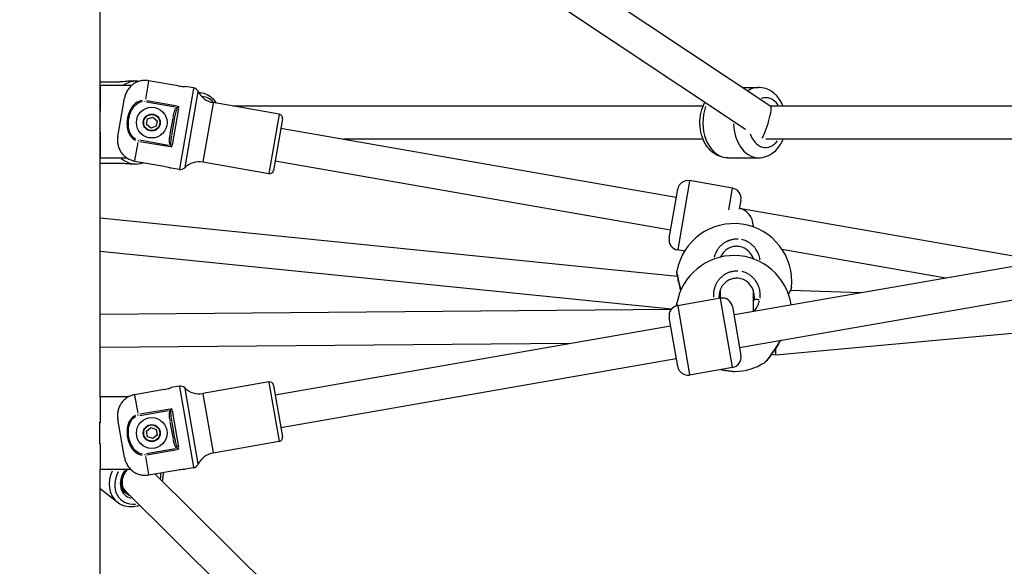
# Model space of a CAD drawing. Units: millimetres. Extents: x -630 to 20909, y 5 to 16285.
# Drawn here: x 3005 to 3481, y 11201 to 11465 of the extents above; entities that cross this region are included whole.
import ezdxf

# ---------------------------------------------------------------- set-up
doc = ezdxf.new("R2010")
doc.units = ezdxf.units.MM
doc.header["$MEASUREMENT"] = 0
doc.styles.get("Standard").update_dxf_attribs({"font": 'square721_bt_roman.ttf'})
doc.dimstyles.get("Standard").update_dxf_attribs({"dimtxt": 200, "dimasz": 100, "dimexe": 0.18, "dimexo": 0.0625, "dimgap": 40, "dimtad": 1, "dimdec": 0, "dimlfac": 0.1, "dimrnd": 5, "dimzin": 0, "dimdsep": 46, "dimtxsty": 'Standard', "dimcen": 0.09, "dimse1": 1, "dimse2": 1, "dimadec": 0, "dimazin": 0, "dimtfac": 1, "dimtdec": 0, "dimtofl": 0, "dimtmove": 0, "dimatfit": 3, "dimfxl": 1, "dimtolj": 1, "dimtzin": 0, "dimarcsym": 0})

# ---------------------------------------------------------------- blocks, each defined once
blk = doc.blocks.new('*D1')
at = {"color": 0, "lineweight": -2, "transparency": 16777216}
blk.add_line((252.59, 15776.29), (8642.55, 15776.29), dxfattribs=at)
at = {"color": 0, "transparency": 16777216}
for points in [[(252.59, 15817.96), (252.59, 15734.62), (2.59, 15776.29)], [(8642.55, 15817.96), (8642.55, 15734.62), (8892.55, 15776.29)]]:
    blk.add_solid(points, dxfattribs=at)
at = {"layer": 'Defpoints', "color": 0, "transparency": 16777216}
for p in [(8892.55, 15776.29), (2.59, 11225.15), (8892.55, 10743.29)]:
    blk.add_point(p, dxfattribs=at)
at = {"color": 0, "transparency": 16777216, "insert": (4447.57, 16055.76), "char_height": 350, "attachment_point": 5}
blk.add_mtext('\\A1;890', dxfattribs=at)
blk = doc.blocks.new('*D16')
at = {"color": 0, "lineweight": -2, "transparency": 16777216}
blk.add_line((8979.7, 13519.73), (8979.7, 10715.03), dxfattribs=at)
at = {"color": 0, "transparency": 16777216}
for points in [[(8963.03, 13519.73), (8996.37, 13519.73), (8979.7, 13619.73)], [(8963.03, 10715.03), (8996.37, 10715.03), (8979.7, 10615.03)]]:
    blk.add_solid(points, dxfattribs=at)
at = {"layer": 'Defpoints', "color": 0, "transparency": 16777216}
for p in [(1214.68, 13619.73), (1685.74, 10615.03), (8979.7, 10615.03)]:
    blk.add_point(p, dxfattribs=at)
at = {"color": 0, "transparency": 16777216, "insert": (9122.12, 12117.38), "char_height": 200, "attachment_point": 5, "rotation": 90}
blk.add_mtext('\\A1;300', dxfattribs=at)

msp = doc.modelspace()

# ---------------------------------------------------------------- linework, layer by layer
for p, q in [((3043.71, 11282.53), (3043.71, 13359.83)), ((3043.71, 11433.03), (3043.71, 13082.71)), ((3073.1, 11619.07), (3368.04, 11423)), ((3063.14, 11606.48), (3355.77, 11411.94)), ((3043.71, 11434.72), (3053.32, 11434.72)), ((3061.12, 11435.03), (3058.27, 11435.03)), ((3067.14, 11435.11), (3065.62, 11426.39)), ((3081.45, 11432.79), (3067.17, 11435.28)), ((3059.01, 11433.03), (3043.71, 11433.03)), ((3043.71, 11433.03), (3043.71, 11420.53)), ((3088.88, 11431.56), (3082.1, 11392.64)), ((3091.07, 11429.93), (3084.71, 11393.44)), ((3088.92, 11431.81), (3084.95, 11432.5)), ((3354.46, 11432.03), (3362.05, 11432.03)), ((3052.33, 11408.37), (3055.54, 11426.83)), ((3065.41, 11425.19), (3065.49, 11425.63)), ((3081.03, 11422.95), (3066.31, 11425.51)), ((3091.51, 11429.63), (3091.39, 11429.63)), ((3043.71, 11420.73), (3043.71, 11420.73)), ((3043.71, 11420.53), (3043.71, 11420.53)), ((3066.18, 11425.03), (3080.05, 11422.61)), ((3081.69, 11421.9), (3078.6, 11404.17)), ((3081.2, 11422.02), (3080.84, 11422.45)), ((3098.36, 11424.5), (3093.41, 11396.09)), ((3130.33, 11419.11), (3098.39, 11424.68)), ((3335.27, 11423.03), (3107.86, 11423.03)), ((3491.57, 11423.03), (3368, 11423.03)), ((3066.13, 11414.08), (3066.6, 11416.79)), ((3066.6, 11416.79), (3069.19, 11417.73)), ((3069.19, 11417.73), (3071.3, 11415.97)), ((3071.3, 11415.97), (3070.82, 11413.26)), ((3078.84, 11417.22), (3077.5, 11409.54)), ((3078.41, 11408.94), (3079.9, 11417.47)), ((3079.9, 11417.47), (3078.99, 11417.63)), ((3130.3, 11418.94), (3125.35, 11390.52)), ((3131.96, 11416.8), (3127.63, 11391.97)), ((3068.24, 11412.32), (3066.13, 11414.08)), ((3070.82, 11413.26), (3068.24, 11412.32)), ((3131.17, 11412.27), (3322.32, 11378.97)), ((3043.71, 11410.53), (3043.71, 11398.03)), ((3043.71, 11410.53), (3043.71, 11410.53)), ((3043.71, 11410.33), (3043.71, 11410.33)), ((3062.17, 11406.58), (3062.09, 11406.14)), ((3076.82, 11404.05), (3062.94, 11406.47)), ((3078.41, 11408.94), (3077.5, 11409.1)), ((3335.27, 11407.03), (3161.26, 11407.03)), ((3491.57, 11407.03), (3365.58, 11407.03)), ((3061.96, 11405.37), (3060.44, 11396.65)), ((3062.9, 11405.97), (3077.62, 11403.41)), ((3078.1, 11404.22), (3077.62, 11403.93)), ((3043.71, 11398.03), (3056.59, 11398.03)), ((3043.71, 11368.87), (3043.71, 11398.03)), ((3347.2, 11398.03), (3362.05, 11398.03)), ((3053.32, 11395.33), (3043.71, 11395.33)), ((3061.12, 11395.03), (3058.27, 11395.03)), ((3060.41, 11396.48), (3074.69, 11394)), ((3082.06, 11392.4), (3078.09, 11393.09)), ((3125.32, 11390.35), (3093.38, 11395.91)), ((3128.42, 11396.5), (3319.58, 11363.21)), ((3318.89, 11359.27), (3323.01, 11382.91)), ((3328.76, 11386.77), (3322.99, 11353.69)), ((3349.48, 11383.37), (3328.79, 11386.98)), ((3347.65, 11372.85), (3349.47, 11383.34)), ((3353.55, 11377.59), (3352.78, 11373.19)), ((3350.52, 11322.24), (3645.67, 11373.65)), ((3352.86, 11373.65), (3499.26, 11348.15)), ((3322.94, 11340.7), (3043.71, 11368.87)), ((3359.49, 11365.36), (3359.49, 11364.64)), ((3343.49, 11355.19), (3343.49, 11355.18)), ((3352.86, 11306.4), (3648.01, 11357.82)), ((3373.42, 11353.83), (3452.65, 11340.03)), ((3043.71, 11322.37), (3043.71, 11352.79)), ((3320.03, 11324.91), (3043.71, 11352.79)), ((3326.3, 11352.9), (3322.96, 11353.48)), ((3359.49, 11349.49), (3359.49, 11349.21)), ((3322.61, 11343.23), (3322.61, 11343.23)), ((3343.49, 11339.76), (3343.49, 11339.76)), ((3360.01, 11339.47), (3360.01, 11339.47)), ((3343.18, 11339.42), (3343.18, 11339.42)), ((3378.01, 11335.38), (3378.01, 11335.38)), ((3343.65, 11330.17), (3322.96, 11326.57)), ((3343.49, 11334), (3343.49, 11330.15)), ((3349.44, 11296.88), (3343.68, 11329.97)), ((3359.49, 11334.07), (3359.49, 11323.8)), ((3411.5, 11332.86), (3377.48, 11333.9)), ((3322.61, 11327.8), (3322.61, 11327.8)), ((3322.99, 11326.36), (3328.76, 11293.28)), ((3349.43, 11326.11), (3353.55, 11302.46)), ((3621.34, 11325.78), (3370.45, 11302.63)), ((3319.9, 11324.75), (3043.71, 11322.37)), ((3323.01, 11297.14), (3318.89, 11320.79)), ((3128.42, 11283.55), (3319.58, 11316.85)), ((3270.67, 11308.33), (3043.71, 11306.37)), ((3043.71, 11282.53), (3043.71, 11306.37)), ((3370.45, 11302.63), (3368.23, 11302.94)), ((3131.17, 11267.78), (3322.32, 11301.08)), ((3349.48, 11296.68), (3328.79, 11293.07)), ((3082.06, 11287.65), (3078.09, 11286.96)), ((3082.1, 11287.41), (3088.88, 11248.49)), ((3125.32, 11289.71), (3093.38, 11284.14)), ((3125.35, 11289.53), (3130.3, 11261.12)), ((3127.63, 11288.08), (3131.96, 11263.25)), ((3057.41, 11282.53), (3043.71, 11282.53)), ((3043.71, 11282.53), (3043.71, 11270.03)), ((3074.69, 11286.06), (3060.41, 11283.57)), ((3060.44, 11283.4), (3061.96, 11274.68)), ((3084.71, 11286.61), (3091.07, 11250.12)), ((3093.41, 11283.96), (3098.36, 11255.55)), ((3062.17, 11273.47), (3062.09, 11273.91)), ((3077.62, 11276.64), (3062.9, 11274.08)), ((3062.94, 11273.58), (3076.82, 11276)), ((3078.1, 11275.84), (3077.62, 11276.12)), ((3078.6, 11275.89), (3081.69, 11258.15)), ((3043.63, 11259.83), (3043.63, 11270.23)), ((3043.71, 11270.23), (3043.63, 11270.23)), ((3043.71, 11270.03), (3043.63, 11270.03)), ((3055.54, 11253.22), (3052.33, 11271.68)), ((3078.41, 11271.11), (3077.5, 11270.95)), ((3077.5, 11270.51), (3078.84, 11262.83)), ((3079.9, 11262.58), (3078.41, 11271.11)), ((3066.13, 11265.97), (3068.24, 11267.73)), ((3066.6, 11263.26), (3066.13, 11265.97)), ((3069.19, 11262.32), (3066.6, 11263.26)), ((3068.24, 11267.73), (3070.82, 11266.79)), ((3071.3, 11264.08), (3069.19, 11262.32)), ((3070.82, 11266.79), (3071.3, 11264.08)), ((3043.71, 11260.03), (3043.63, 11260.03)), ((3043.63, 11259.83), (3043.71, 11259.83)), ((3043.71, 11260.03), (3043.71, 11247.53)), ((3079.9, 11262.58), (3078.99, 11262.42)), ((3130.33, 11260.94), (3098.39, 11255.37)), ((3065.41, 11254.86), (3065.49, 11254.42)), ((3080.05, 11257.44), (3066.18, 11255.02)), ((3066.31, 11254.54), (3081.03, 11257.1)), ((3081.2, 11258.03), (3080.84, 11257.6)), ((3065.62, 11253.66), (3067.14, 11244.94)), ((3043.71, 11247.53), (3058.47, 11247.53)), ((3043.71, 10665.03), (3043.71, 11247.53)), ((3043.71, 10665.53), (3043.71, 11247.53)), ((3067.17, 11244.77), (3081.45, 11247.26)), ((3070.27, 11245.31), (3335.9, 10982.03)), ((3088.92, 11248.24), (3084.95, 11247.55)), ((3052.03, 11231.61), (3043.71, 11238.14)), ((3054.63, 11237.96), (3056.21, 11236.72)), ((3055.99, 11236.94), (3315.92, 10979.29))]:
    msp.add_line(p, q)
for centre, radius in [((3068.71, 11415.03), 7.43), ((3068.71, 11415.03), 4.1), ((3068.71, 11415.03), 3.89), ((3068.71, 11265.03), 7.43), ((3068.71, 11265.03), 4.1), ((3068.71, 11265.03), 3.89)]:
    msp.add_circle(centre, radius)
for centre, radius, start, end in [((3088.41, 11428.85), 3, 25.8943, 80.1185), ((3100.1, 11434.53), 10, 205.8943, 260.1185), ((3129.99, 11417.14), 2, 350.1185, 80.1185), ((3082.57, 11395.36), 3, 260.1185, 314.3426), ((3091.66, 11386.06), 10, 80.1185, 134.3426), ((3125.66, 11392.32), 2, 260.1185, 350.1185), ((3327.93, 11382.05), 5, 80.1185, 170.1185), ((3348.62, 11378.45), 5, 350.1185, 80.1185), ((3350.16, 11338.24), 28, 354.1411, 169.7345), ((3323.81, 11358.41), 5, 170.1185, 260.1185), ((3350.16, 11322.81), 28, 8.5885, 169.7345), ((3344.5, 11325.25), 5, 9.8815, 99.8815), ((3323.81, 11321.64), 5, 99.8815, 189.8815), ((3348.62, 11301.6), 5, 279.8815, 9.8815), ((3327.93, 11298), 5, 189.8815, 279.8815), ((3350.16, 11322.81), 28, 271.1169, 301.7743), ((3082.57, 11284.7), 3, 45.6574, 99.8815), ((3125.66, 11287.74), 2, 9.8815, 99.8815), ((3091.66, 11293.99), 10, 225.6574, 279.8815), ((3129.99, 11262.91), 2, 279.8815, 9.8815), ((3100.1, 11245.52), 10, 99.8815, 154.1057), ((3088.41, 11251.2), 3, 279.8815, 334.1057)]:
    msp.add_arc(centre, radius, start, end)
for centre, major_axis, ratio, start_param, end_param in [((3061.12, 11415.03), (0, 20), 0.707107, 0.022551, 0.428475), ((3362.05, 11415.03), (0, 17), 0.707107, 0.02207, 0.419325), ((3091.51, 11415.03), (0, 14.6), 0.707107, 0.00057, 0.010833), ((3092.92, 11415.03), (0, 12.6), 0.707107, 5.613887, 6.253505), ((3365.58, 11415.03), (0, 12), 0.707107, 5.500225, 6.546167), ((3057.28, 11415.03), (0, -20), 0.707107, 4.426453, 4.426494), ((3081.68, 11422.2), (-1.2, -1.56), 0.127477, 4.440769, 4.911232), ((3347.2, 11415.03), (0, -17), 0.707107, 4.240779, 6.17569), ((3365.58, 11415.03), (2.41, 7.99), 0.138526, 3.51535, 6.241366), ((3362.05, 11415.03), (0, -17), 0.707107, 4.750245, 6.202504), ((3365.58, 11415.03), (0, -12), 0.707107, 5.176949, 7.021764), ((3078.49, 11403.89), (-0.6, 1.87), 0.127477, 1.371953, 1.842416), ((3061.12, 11415.03), (0, -20), 0.707107, 5.756115, 6.255445), ((3351.49, 11365.77), (-5.3, 6.31), 0.949841, 3.987773, 5.386328), ((3351.49, 11314.28), (-5.3, -6.31), 0.949841, 3.987773, 4.03845), ((3370.64, 11310.68), (0.19, 8.05), 0.00375, 3.141156, 4.141786), ((3078.49, 11276.16), (-0.6, -1.87), 0.127477, 4.440769, 4.911232), ((3081.68, 11257.85), (-1.2, 1.56), 0.127477, 1.371953, 1.842416), ((3061.05, 11243.1), (-9.02, -11.48), 0.806111, 5.01169, 6.216265), ((3061.98, 11242.37), (-7.78, -9.91), 0.806111, 4.933324, 6.951923), ((3061.98, 11242.37), (-5.93, -7.55), 0.806111, 4.766034, 6.654341), ((3061.51, 11242.73), (-5.3, -6), 0.808946, 4.624757, 6.236547), ((3061.98, 11242.37), (-5.93, -7.55), 0.806111, 2.454562, 2.472553), ((3061.98, 11242.37), (-7.78, -9.91), 0.806111, 2.174144, 2.418708), ((3055.93, 11247.12), (-6.55, -8.34), 0.806111, 0.672403, 0.715574), ((3060.58, 11243.46), (-5.31, -6.76), 0.806111, 0.098427, 0.306842), ((3061.51, 11242.73), (-5.31, -6.76), 0.806111, 0.013838, 0.262918)]:
    msp.add_ellipse(centre, major_axis=major_axis, ratio=ratio, start_param=start_param, end_param=end_param)
for points, knots in [([(3058.27, 11435.03), (3057.96, 11435.03), (3057.57, 11435.01), (3056.7, 11434.95), (3056.24, 11434.91), (3055.36, 11434.83), (3054.89, 11434.79), (3054.03, 11434.73), (3053.63, 11434.72), (3053.32, 11434.72)], [0.5285328, 0.5285328, 0.5285328, 0.5285328, 0.6606639, 0.6606639, 0.7927949, 0.7927949, 0.9249303, 0.9249303, 1.0570656, 1.0570656, 1.0570656, 1.0570656]), ([(3067.17, 11435.28), (3066.56, 11435.39), (3065.9, 11435.44), (3064.56, 11435.41), (3063.9, 11435.32), (3062.7, 11435.05), (3062.05, 11434.84), (3060.83, 11434.29), (3060.24, 11433.95), (3059.23, 11433.23), (3058.71, 11432.78), (3057.77, 11431.79), (3057.35, 11431.24), (3056.67, 11430.15), (3056.35, 11429.51), (3055.84, 11428.17), (3055.66, 11427.47), (3055.54, 11426.83)], [-2.425966, -2.425966, -2.425966, -2.425966, -2.242404, -2.242404, -2.058842, -2.058842, -1.873836, -1.873836, -1.68883, -1.68883, -1.500578, -1.500578, -1.312326, -1.312326, -1.115489, -1.115489, -0.918652, -0.918652, -0.918652, -0.918652]), ([(3081.45, 11432.79), (3081.89, 11432.72), (3082.35, 11432.65), (3083.21, 11432.56), (3083.6, 11432.54), (3084.23, 11432.51), (3084.5, 11432.5), (3084.86, 11432.5), (3084.95, 11432.5), (3084.95, 11432.5)], [-2.1141313, -2.1141313, -2.1141313, -2.1141313, -1.9819959, -1.9819959, -1.8498606, -1.8498606, -1.7177295, -1.7177295, -1.5855985, -1.5855985, -1.5855985, -1.5855985]), ([(3373.98, 11423.03), (3373.68, 11423.74), (3373.34, 11424.43), (3372.08, 11426.62), (3370.98, 11428), (3368.46, 11430.14), (3367.07, 11430.95), (3364.43, 11431.83), (3363.24, 11432.03), (3362.05, 11432.03)], [4.145789, 4.145789, 4.145789, 4.145789, 4.298026, 4.298026, 4.644742, 4.644742, 4.954995, 4.954995, 5.185179, 5.185179, 5.185179, 5.185179]), ([(3064.12, 11425.7), (3062.96, 11425.59), (3061.83, 11425.1), (3059.78, 11423.52), (3058.92, 11422.35), (3057.89, 11420.31), (3057.58, 11419.49), (3057.19, 11418.14), (3057.07, 11417.61), (3056.79, 11416), (3056.71, 11414.91), (3056.85, 11412.08), (3057.27, 11410.29), (3058.87, 11407.84), (3059.75, 11407.02), (3060.78, 11406.53)], [0.05, 0.05, 0.05, 0.05, 0.1775, 0.1775, 0.3375, 0.3375, 0.4375, 0.4375, 0.5, 0.5, 0.625, 0.625, 0.825, 0.825, 0.95, 0.95, 0.95, 0.95]), ([(3061, 11406.99), (3060.07, 11407.44), (3059.28, 11408.2), (3057.86, 11410.5), (3057.49, 11412.18), (3057.4, 11414.88), (3057.48, 11415.93), (3057.74, 11417.46), (3057.86, 11417.97), (3058.22, 11419.27), (3058.51, 11420.06), (3059.46, 11422), (3060.25, 11423.12), (3062.11, 11424.62), (3063.12, 11425.09), (3064.17, 11425.2)], [0.05, 0.05, 0.05, 0.05, 0.175, 0.175, 0.375, 0.375, 0.5, 0.5, 0.5625, 0.5625, 0.6625, 0.6625, 0.8225, 0.8225, 0.95, 0.95, 0.95, 0.95]), ([(3091.51, 11429.63), (3092.62, 11429.63), (3093.73, 11429.4), (3095.85, 11428.52), (3096.86, 11427.86), (3098.56, 11426.28), (3099.28, 11425.4), (3099.89, 11424.42)], [3.1415927, 3.1415927, 3.1415927, 3.1415927, 3.4256669, 3.4256669, 3.7222787, 3.7222787, 3.9899068, 3.9899068, 3.9899068, 3.9899068]), ([(3080.63, 11422.3), (3080.52, 11422.18), (3080.1, 11421.65), (3079.43, 11420.2), (3079.12, 11418.81), (3078.96, 11417.9)], [0.0264408, 0.0264408, 0.0264408, 0.0264408, 0.0755452, 0.2266357, 0.5023759, 0.5023759, 0.5023759, 0.5023759]), ([(3079.94, 11417.73), (3080.1, 11418.6), (3080.36, 11419.92), (3080.8, 11421.25), (3081.05, 11421.73), (3081.11, 11421.84)], [-0.5023759, -0.5023759, -0.5023759, -0.5023759, -0.2266357, -0.0755452, -0.0264408, -0.0264408, -0.0264408, -0.0264408]), ([(3347.2, 11398.03), (3345.86, 11398.03), (3344.53, 11398.27), (3341.98, 11399.23), (3340.78, 11399.95), (3338.52, 11401.82), (3337.5, 11403.01), (3335.74, 11405.79), (3335.03, 11407.4), (3334.03, 11410.85), (3333.76, 11412.69), (3333.68, 11416.39), (3333.87, 11418.25), (3334.71, 11421.77), (3335.34, 11423.43), (3336.2, 11424.95)], [4.239599, 4.239599, 4.239599, 4.239599, 4.497345, 4.497345, 4.769752, 4.769752, 5.078558, 5.078558, 5.422001, 5.422001, 5.77862, 5.77862, 6.136764, 6.136764, 6.482663, 6.482663, 6.482663, 6.482663]), ([(3052.33, 11408.37), (3052.22, 11407.72), (3052.15, 11407.01), (3052.18, 11405.58), (3052.26, 11404.86), (3052.54, 11403.61), (3052.75, 11402.95), (3053.29, 11401.7), (3053.63, 11401.1), (3054.34, 11400.08), (3054.78, 11399.56), (3055.75, 11398.63), (3056.28, 11398.21), (3057.32, 11397.55), (3057.91, 11397.25), (3059.16, 11396.76), (3059.81, 11396.59), (3060.41, 11396.48)], [-8.785213, -8.785213, -8.785213, -8.785213, -8.588375, -8.588375, -8.391538, -8.391538, -8.203286, -8.203286, -8.015034, -8.015034, -7.830028, -7.830028, -7.645023, -7.645023, -7.46146, -7.46146, -7.277898, -7.277898, -7.277898, -7.277898]), ([(3077.38, 11408.85), (3077.27, 11408.19), (3077.11, 11407.03), (3077.11, 11405.44), (3077.3, 11404.53), (3077.47, 11404.15)], [0.0264399, 0.0264399, 0.0264399, 0.0264399, 0.2266279, 0.3777131, 0.5023585, 0.5023585, 0.5023585, 0.5023585]), ([(3078.08, 11404.42), (3078.01, 11404.73), (3077.98, 11405.51), (3078.09, 11406.94), (3078.26, 11408.05), (3078.37, 11408.69)], [-0.5023585, -0.5023585, -0.5023585, -0.5023585, -0.3777131, -0.2266279, -0.0264399, -0.0264399, -0.0264399, -0.0264399]), ([(3362.05, 11398.03), (3363.38, 11398.03), (3364.72, 11398.27), (3367.27, 11399.23), (3368.47, 11399.95), (3370.73, 11401.82), (3371.75, 11403.01), (3373.12, 11405.18), (3373.59, 11406.08), (3373.98, 11407.03)], [2.043586, 2.043586, 2.043586, 2.043586, 2.301332, 2.301332, 2.573739, 2.573739, 2.882545, 2.882545, 3.082976, 3.082976, 3.082976, 3.082976]), ([(3058.27, 11395.03), (3057.96, 11395.03), (3057.57, 11395.04), (3056.7, 11395.1), (3056.24, 11395.14), (3055.36, 11395.22), (3054.89, 11395.26), (3054.03, 11395.32), (3053.63, 11395.33), (3053.32, 11395.33)], [-1.5855985, -1.5855985, -1.5855985, -1.5855985, -1.4534674, -1.4534674, -1.3213363, -1.3213363, -1.189201, -1.189201, -1.0570656, -1.0570656, -1.0570656, -1.0570656]), ([(3074.69, 11394), (3075.13, 11393.92), (3075.59, 11393.82), (3076.43, 11393.62), (3076.81, 11393.51), (3077.4, 11393.33), (3077.66, 11393.24), (3078, 11393.12), (3078.09, 11393.09), (3078.09, 11393.09)], [0, 0, 0, 0, 0.1321354, 0.1321354, 0.2642707, 0.2642707, 0.3964018, 0.3964018, 0.5285328, 0.5285328, 0.5285328, 0.5285328]), ([(3352.26, 11358.71), (3352.2, 11358.71), (3352, 11358.72), (3351.2, 11358.74), (3349.89, 11358.63), (3348.68, 11358.34), (3348, 11358.11), (3347.8, 11358.04), (3347.59, 11357.96), (3347.33, 11357.85), (3347.06, 11357.74), (3346.81, 11357.62), (3346.17, 11357.3), (3345.14, 11356.68), (3343.84, 11355.6), (3342.73, 11354.36), (3341.81, 11352.99), (3341.09, 11351.49), (3340.75, 11350.45), (3340.62, 11349.92)], [-38.346025, -38.346025, -38.346025, -38.346025, -38.226187, -37.910268, -36.646593, -35.382917, -35.224957, -35.066998, -34.909039, -34.751079, -34.43516, -34.277201, -34.119241, -32.855566, -31.59189, -30.328214, -29.064539, -27.800863, -26.545898, -26.545898, -26.545898, -26.545898]), ([(3362.82, 11348.52), (3362.78, 11348.88), (3362.66, 11349.64), (3362.35, 11350.8), (3361.91, 11351.97), (3361.34, 11353.09), (3360.57, 11354.26), (3359.56, 11355.45), (3358.25, 11356.58), (3356.78, 11357.5), (3355.32, 11358.13), (3354.37, 11358.39), (3353.98, 11358.47)], [-50.117211, -50.117211, -50.117211, -50.117211, -49.283349, -48.335592, -47.387835, -46.440078, -45.492322, -44.228646, -42.964971, -41.701295, -40.437619, -39.58662, -39.58662, -39.58662, -39.58662]), ([(3359.59, 11349.18), (3359.54, 11349.35), (3359.48, 11349.51), (3359.05, 11350.67), (3358.49, 11351.61), (3357.11, 11353.17), (3356.28, 11353.84), (3354.58, 11354.72), (3353.71, 11355.02), (3352.08, 11355.28), (3351.3, 11355.29), (3349.82, 11355.12), (3349.11, 11354.93), (3347.7, 11354.36), (3347.01, 11353.96), (3345.7, 11352.95), (3345.08, 11352.29), (3344.26, 11351.1), (3343.97, 11350.6), (3343.74, 11350.07)], [0.294408, 0.294408, 0.294408, 0.294408, 0.352779, 0.352779, 0.699798, 0.699798, 1.02006, 1.02006, 1.286884, 1.286884, 1.515208, 1.515208, 1.740106, 1.740106, 1.989854, 1.989854, 2.278952, 2.278952, 2.469924, 2.469924, 2.469924, 2.469924]), ([(3324.48, 11333.97), (3324.32, 11334.58), (3324.18, 11335.17), (3323.75, 11336.93), (3323.5, 11338.06), (3323.1, 11339.91), (3322.94, 11340.68), (3322.72, 11341.81), (3322.65, 11342.18), (3322.6, 11342.51), (3322.59, 11342.56), (3322.58, 11342.69), (3322.58, 11342.74), (3322.57, 11342.86), (3322.57, 11342.91), (3322.58, 11343.03), (3322.59, 11343.1), (3322.6, 11343.19), (3322.6, 11343.21), (3322.61, 11343.23)], [2.016338, 2.016338, 2.016338, 2.016338, 2.207013, 2.207013, 2.598401, 2.598401, 2.959719, 2.959719, 3.297791, 3.297791, 3.374287, 3.374287, 3.414595, 3.414595, 3.435329, 3.435329, 3.458894, 3.458894, 3.464711, 3.464711, 3.464711, 3.464711]), ([(3324.4, 11334.92), (3324.28, 11335.41), (3324.16, 11335.9), (3324.05, 11336.37), (3324.02, 11336.5), (3323.99, 11336.64), (3323.95, 11336.77), (3323.86, 11337.16), (3323.77, 11337.54), (3323.69, 11337.91), (3323.63, 11338.15), (3323.58, 11338.39), (3323.53, 11338.63), (3323.48, 11338.86), (3323.43, 11339.09), (3323.38, 11339.31), (3323.34, 11339.48), (3323.31, 11339.64), (3323.27, 11339.8), (3323.21, 11340.06), (3323.16, 11340.32), (3323.11, 11340.56), (3323.03, 11340.94), (3322.96, 11341.29), (3322.9, 11341.59), (3322.84, 11341.9), (3322.78, 11342.17), (3322.74, 11342.4), (3322.71, 11342.57), (3322.68, 11342.71), (3322.66, 11342.83), (3322.64, 11342.95), (3322.63, 11343.04), (3322.62, 11343.11), (3322.61, 11343.14), (3322.61, 11343.16), (3322.61, 11343.18)], [30.464207, 30.464207, 30.464207, 30.464207, 31.59189, 31.59189, 31.59189, 31.907809, 31.907809, 31.907809, 32.855566, 32.855566, 32.855566, 33.487404, 33.487404, 33.487404, 34.119241, 34.119241, 34.119241, 34.59312, 34.59312, 34.59312, 35.382917, 35.382917, 35.382917, 36.646593, 36.646593, 36.646593, 37.910268, 37.910268, 37.910268, 38.858025, 38.858025, 38.858025, 39.805782, 39.805782, 39.805782, 40.210092, 40.210092, 40.210092, 40.210092]), ([(3352.04, 11343.29), (3351.91, 11343.3), (3351.19, 11343.31), (3349.89, 11343.21), (3348.68, 11342.92), (3348, 11342.68), (3347.8, 11342.61), (3347.59, 11342.53), (3347.33, 11342.43), (3347.06, 11342.31), (3346.81, 11342.19), (3346.17, 11341.88), (3345.14, 11341.25), (3343.84, 11340.17), (3342.73, 11338.94), (3341.81, 11337.56), (3341.08, 11336.06), (3340.58, 11334.5), (3340.3, 11332.85), (3340.27, 11331.57), (3340.31, 11330.85), (3340.33, 11330.68)], [-38.192714, -38.192714, -38.192714, -38.192714, -37.910268, -36.646593, -35.382917, -35.224957, -35.066998, -34.909039, -34.751079, -34.43516, -34.277201, -34.119241, -32.855566, -31.59189, -30.328214, -29.064539, -27.800863, -26.537188, -25.273512, -24.009836, -23.632995, -23.632995, -23.632995, -23.632995]), ([(3359.99, 11331.11), (3359.99, 11332.18), (3359.8, 11333.25), (3359.05, 11335.24), (3358.49, 11336.18), (3357.11, 11337.75), (3356.28, 11338.41), (3354.58, 11339.3), (3353.71, 11339.59), (3352.08, 11339.85), (3351.3, 11339.87), (3349.82, 11339.69), (3349.11, 11339.5), (3347.7, 11338.94), (3347.01, 11338.54), (3345.7, 11337.52), (3345.08, 11336.87), (3344.02, 11335.34), (3343.59, 11334.42), (3343.1, 11332.69), (3342.99, 11331.87), (3342.99, 11331.04)], [0, 0, 0, 0, 0.352779, 0.352779, 0.699798, 0.699798, 1.02006, 1.02006, 1.286884, 1.286884, 1.515208, 1.515208, 1.740106, 1.740106, 1.989854, 1.989854, 2.278952, 2.278952, 2.607481, 2.607481, 2.877205, 2.877205, 2.877205, 2.877205]), ([(3362.79, 11330.14), (3362.8, 11330.25), (3362.84, 11330.56), (3362.88, 11331.08), (3362.91, 11331.91), (3362.86, 11332.95), (3362.67, 11334.17), (3362.35, 11335.37), (3361.91, 11336.54), (3361.34, 11337.67), (3360.57, 11338.83), (3359.56, 11340.02), (3358.25, 11341.16), (3356.78, 11342.08), (3355.37, 11342.68), (3354.48, 11342.93), (3354.14, 11343.01)], [-52.370736, -52.370736, -52.370736, -52.370736, -52.126619, -51.65274, -51.178862, -50.231105, -49.283349, -48.335592, -47.387835, -46.440078, -45.492322, -44.228646, -42.964971, -41.701295, -40.437619, -39.705227, -39.705227, -39.705227, -39.705227]), ([(3378.01, 11335.38), (3378, 11335.28), (3377.98, 11335.19), (3377.95, 11335.05), (3377.94, 11334.99), (3377.89, 11334.85), (3377.87, 11334.78), (3377.77, 11334.52), (3377.68, 11334.33), (3377.41, 11333.74), (3377.2, 11333.31), (3376.84, 11332.58), (3376.71, 11332.34), (3376.58, 11332.08)], [0, 0, 0, 0, 0.0384705, 0.0384705, 0.0782877, 0.0782877, 0.1450702, 0.1450702, 0.3451301, 0.3451301, 0.6204018, 0.6204018, 0.7430151, 0.7430151, 0.7430151, 0.7430151]), ([(3378, 11335.35), (3377.99, 11335.3), (3377.96, 11335.22), (3377.92, 11335.11), (3377.87, 11334.99), (3377.79, 11334.81), (3377.69, 11334.6), (3377.6, 11334.39), (3377.48, 11334.15), (3377.34, 11333.86), (3377.27, 11333.72), (3377.19, 11333.57), (3377.11, 11333.41), (3377.03, 11333.25), (3376.95, 11333.09), (3376.86, 11332.91), (3376.79, 11332.78), (3376.73, 11332.65), (3376.65, 11332.52)], [-40.222535, -40.222535, -40.222535, -40.222535, -39.173944, -39.173944, -39.173944, -37.910268, -37.910268, -37.910268, -36.646593, -36.646593, -36.646593, -36.014755, -36.014755, -36.014755, -35.382917, -35.382917, -35.382917, -34.917114, -34.917114, -34.917114, -34.917114]), ([(3343.04, 11330.12), (3343.02, 11330.3), (3343, 11330.59), (3342.99, 11330.89), (3342.99, 11331)], [23.4555953, 23.4555953, 23.4555953, 23.4555953, 24.0098365, 24.3372622, 24.3372622, 24.3372622, 24.3372622]), ([(3343.08, 11332.15), (3343.1, 11332.03), (3343.19, 11331.52), (3343.33, 11331.02), (3343.46, 11330.65)], [29.940545, 29.940545, 29.940545, 29.940545, 30.328214, 31.558112, 31.558112, 31.558112, 31.558112]), ([(3359.49, 11330.51), (3359.56, 11330.7), (3359.63, 11330.9), (3359.72, 11331.24), (3359.76, 11331.39), (3359.84, 11331.77), (3359.89, 11332), (3359.92, 11332.24)], [2.4920129, 2.4920129, 2.4920129, 2.4920129, 2.5642261, 2.5642261, 2.6162284, 2.6162284, 2.7002803, 2.7002803, 2.7002803, 2.7002803]), ([(3359.51, 11330.56), (3359.52, 11330.59), (3359.58, 11330.77), (3359.68, 11331.07), (3359.75, 11331.34), (3359.78, 11331.47)], [52.010284, 52.010284, 52.010284, 52.010284, 52.126619, 52.600497, 53.018259, 53.018259, 53.018259, 53.018259]), ([(3359.99, 11331.02), (3359.99, 11330.88), (3359.98, 11330.59), (3359.94, 11330.14), (3359.88, 11329.7), (3359.83, 11329.43), (3359.8, 11329.31)], [51.24017, 51.24017, 51.24017, 51.24017, 51.65274, 52.126619, 52.600497, 52.977851, 52.977851, 52.977851, 52.977851]), ([(3322.69, 11326.52), (3322.66, 11326.72), (3322.63, 11326.88), (3322.6, 11327.08), (3322.59, 11327.14), (3322.58, 11327.26), (3322.58, 11327.32), (3322.57, 11327.44), (3322.57, 11327.49), (3322.58, 11327.61), (3322.59, 11327.68), (3322.6, 11327.77), (3322.6, 11327.78), (3322.61, 11327.8)], [3.1238499, 3.1238499, 3.1238499, 3.1238499, 3.2977905, 3.2977905, 3.3742874, 3.3742874, 3.4145954, 3.4145954, 3.4353287, 3.4353287, 3.4588939, 3.4588939, 3.4647108, 3.4647108, 3.4647108, 3.4647108]), ([(3322.8, 11326.66), (3322.78, 11326.77), (3322.76, 11326.88), (3322.74, 11326.97), (3322.71, 11327.14), (3322.68, 11327.29), (3322.66, 11327.41), (3322.64, 11327.53), (3322.63, 11327.62), (3322.62, 11327.69), (3322.61, 11327.74), (3322.61, 11327.78), (3322.61, 11327.79)], [37.36835, 37.36835, 37.36835, 37.36835, 37.910268, 37.910268, 37.910268, 38.858025, 38.858025, 38.858025, 39.805782, 39.805782, 39.805782, 40.573468, 40.573468, 40.573468, 40.573468]), ([(3359.77, 11329.16), (3359.71, 11328.87), (3359.62, 11328.56), (3359.52, 11328.25), (3359.51, 11328.22)], [0.0545757, 0.0545757, 0.0545757, 0.0545757, 0.9477567, 1.0366921, 1.0366921, 1.0366921, 1.0366921]), ([(3362.46, 11329.29), (3362.35, 11329.33), (3362.23, 11329.37), (3362.11, 11329.4), (3362.02, 11329.42), (3361.93, 11329.44), (3361.84, 11329.46), (3361.56, 11329.52), (3361.28, 11329.56), (3361.03, 11329.57), (3360.95, 11329.58), (3360.86, 11329.58), (3360.79, 11329.58), (3360.71, 11329.58), (3360.63, 11329.57), (3360.56, 11329.57), (3360.41, 11329.56), (3360.28, 11329.53), (3360.17, 11329.5), (3360.06, 11329.47), (3359.97, 11329.43), (3359.91, 11329.38), (3359.86, 11329.35), (3359.83, 11329.31), (3359.81, 11329.27)], [0.097745, 0.097745, 0.097745, 0.097745, 0.282499, 0.282499, 0.282499, 0.420118, 0.420118, 0.420118, 0.834325, 0.834325, 0.834325, 0.977455, 0.977455, 0.977455, 1.120439, 1.120439, 1.120439, 1.397658, 1.397658, 1.397658, 1.672286, 1.672286, 1.672286, 1.857164, 1.857164, 1.857164, 1.857164]), ([(3360.04, 11324.09), (3360.22, 11324.29), (3360.65, 11324.83), (3361.27, 11325.75), (3361.86, 11326.86), (3362.28, 11327.93), (3362.48, 11328.64), (3362.56, 11328.94)], [-4.384454, -4.384454, -4.384454, -4.384454, -3.791027, -2.84327, -1.895513, -0.947757, -0.230775, -0.230775, -0.230775, -0.230775]), ([(3372.79, 11309.87), (3372.62, 11309.6), (3372.46, 11309.33), (3371.6, 11307.93), (3370.88, 11306.79), (3369.45, 11304.65), (3368.73, 11303.61), (3367.43, 11301.84), (3366.83, 11301.07), (3365.92, 11299.96), (3365.63, 11299.62), (3365.19, 11299.22), (3365.09, 11299.13), (3364.9, 11299.01)], [1.608055, 1.608055, 1.608055, 1.608055, 1.702506, 1.702506, 2.102476, 2.102476, 2.517512, 2.517512, 2.928229, 2.928229, 3.304793, 3.304793, 3.402508, 3.402508, 3.402508, 3.402508]), ([(3372.1, 11309.04), (3371.84, 11308.6), (3371.56, 11308.17), (3371.29, 11307.73), (3370.98, 11307.24), (3370.66, 11306.75), (3370.35, 11306.27), (3370.04, 11305.79), (3369.73, 11305.32), (3369.42, 11304.87), (3369.12, 11304.42), (3368.82, 11303.99), (3368.53, 11303.58), (3368.23, 11303.16), (3367.95, 11302.76), (3367.67, 11302.38), (3367.43, 11302.05), (3367.19, 11301.74), (3366.97, 11301.45), (3366.94, 11301.41), (3366.91, 11301.37), (3366.88, 11301.33), (3366.76, 11301.17), (3366.64, 11301.02), (3366.52, 11300.87), (3366.41, 11300.72), (3366.3, 11300.58), (3366.19, 11300.45), (3366.08, 11300.32), (3365.98, 11300.19), (3365.88, 11300.08), (3365.84, 11300.02), (3365.79, 11299.96), (3365.74, 11299.91), (3365.72, 11299.88), (3365.7, 11299.85), (3365.68, 11299.83), (3365.65, 11299.8), (3365.63, 11299.78), (3365.61, 11299.75), (3365.6, 11299.74), (3365.58, 11299.72), (3365.57, 11299.7), (3365.56, 11299.69), (3365.54, 11299.67), (3365.53, 11299.66), (3365.5, 11299.63), (3365.48, 11299.6), (3365.45, 11299.57), (3365.4, 11299.51), (3365.35, 11299.46), (3365.31, 11299.41), (3365.29, 11299.38), (3365.26, 11299.36), (3365.24, 11299.34), (3365.22, 11299.31), (3365.2, 11299.29), (3365.18, 11299.27), (3365.17, 11299.26), (3365.16, 11299.25), (3365.15, 11299.24), (3365.15, 11299.23), (3365.14, 11299.22), (3365.13, 11299.21), (3365.11, 11299.2), (3365.09, 11299.18), (3365.08, 11299.16), (3365.05, 11299.14), (3365.02, 11299.11), (3365, 11299.09)], [-27.642599, -27.642599, -27.642599, -27.642599, -26.537188, -26.537188, -26.537188, -25.273512, -25.273512, -25.273512, -24.009836, -24.009836, -24.009836, -22.746161, -22.746161, -22.746161, -21.482485, -21.482485, -21.482485, -20.371338, -20.371338, -20.371338, -20.21881, -20.21881, -20.21881, -19.586972, -19.586972, -19.586972, -18.955134, -18.955134, -18.955134, -18.323296, -18.323296, -18.323296, -18.007377, -18.007377, -18.007377, -17.849418, -17.849418, -17.849418, -17.691458, -17.691458, -17.691458, -17.586152, -17.586152, -17.586152, -17.480846, -17.480846, -17.480846, -17.270233, -17.270233, -17.270233, -16.849008, -16.849008, -16.849008, -16.638395, -16.638395, -16.638395, -16.427783, -16.427783, -16.427783, -16.322477, -16.322477, -16.322477, -16.21717, -16.21717, -16.21717, -16.006558, -16.006558, -16.006558, -15.637556, -15.637556, -15.637556, -15.637556]), ([(3343.79, 11295.69), (3344.19, 11295.62), (3344.64, 11295.54), (3345.72, 11295.37), (3346.36, 11295.28), (3347.54, 11295.12), (3348.15, 11295.04), (3349.22, 11294.92), (3349.69, 11294.87), (3350.32, 11294.83), (3350.55, 11294.82), (3350.7, 11294.82)], [1.4870594, 1.4870594, 1.4870594, 1.4870594, 1.6232817, 1.6232817, 1.8037509, 1.8037509, 1.9845084, 1.9845084, 2.1652658, 2.1652658, 2.3113367, 2.3113367, 2.3113367, 2.3113367]), ([(3060.41, 11283.57), (3059.81, 11283.46), (3059.16, 11283.29), (3057.91, 11282.8), (3057.32, 11282.5), (3056.28, 11281.84), (3055.75, 11281.42), (3054.78, 11280.49), (3054.34, 11279.97), (3053.63, 11278.95), (3053.29, 11278.35), (3052.75, 11277.1), (3052.54, 11276.44), (3052.26, 11275.19), (3052.18, 11274.47), (3052.15, 11273.04), (3052.22, 11272.33), (3052.33, 11271.68)], [-2.425966, -2.425966, -2.425966, -2.425966, -2.242404, -2.242404, -2.058842, -2.058842, -1.873836, -1.873836, -1.68883, -1.68883, -1.500578, -1.500578, -1.312326, -1.312326, -1.115489, -1.115489, -0.918652, -0.918652, -0.918652, -0.918652]), ([(3074.69, 11286.06), (3075.13, 11286.13), (3075.59, 11286.23), (3076.43, 11286.43), (3076.81, 11286.54), (3077.4, 11286.72), (3077.66, 11286.81), (3078, 11286.93), (3078.09, 11286.96), (3078.09, 11286.96)], [-2.1141313, -2.1141313, -2.1141313, -2.1141313, -1.9819959, -1.9819959, -1.8498606, -1.8498606, -1.7177295, -1.7177295, -1.5855985, -1.5855985, -1.5855985, -1.5855985]), ([(3060.78, 11273.52), (3059.73, 11273.02), (3058.83, 11272.18), (3057.44, 11270), (3057.02, 11268.6), (3056.74, 11266.34), (3056.72, 11265.47), (3056.82, 11264.05), (3056.88, 11263.52), (3057.16, 11261.91), (3057.46, 11260.86), (3058.55, 11258.24), (3059.54, 11256.7), (3061.88, 11254.93), (3062.98, 11254.46), (3064.12, 11254.35)], [0.05, 0.05, 0.05, 0.05, 0.1775, 0.1775, 0.3375, 0.3375, 0.4375, 0.4375, 0.5, 0.5, 0.625, 0.625, 0.825, 0.825, 0.95, 0.95, 0.95, 0.95]), ([(3064.17, 11254.85), (3063.14, 11254.96), (3062.15, 11255.41), (3060.03, 11257.09), (3059.12, 11258.56), (3058.11, 11261.07), (3057.83, 11262.07), (3057.57, 11263.61), (3057.5, 11264.13), (3057.4, 11265.48), (3057.41, 11266.31), (3057.65, 11268.46), (3058.01, 11269.78), (3059.25, 11271.82), (3060.05, 11272.6), (3061, 11273.06)], [0.05, 0.05, 0.05, 0.05, 0.175, 0.175, 0.375, 0.375, 0.5, 0.5, 0.5625, 0.5625, 0.6625, 0.6625, 0.8225, 0.8225, 0.95, 0.95, 0.95, 0.95]), ([(3077.47, 11275.9), (3077.4, 11275.75), (3077.19, 11275.11), (3077.05, 11273.52), (3077.23, 11272.11), (3077.38, 11271.2)], [0.0264408, 0.0264408, 0.0264408, 0.0264408, 0.0755452, 0.2266357, 0.5023759, 0.5023759, 0.5023759, 0.5023759]), ([(3078.37, 11271.36), (3078.22, 11272.24), (3078.02, 11273.57), (3077.98, 11274.97), (3078.05, 11275.5), (3078.08, 11275.63)], [-0.5023759, -0.5023759, -0.5023759, -0.5023759, -0.2266357, -0.0755452, -0.0264408, -0.0264408, -0.0264408, -0.0264408]), ([(3078.96, 11262.15), (3079.08, 11261.49), (3079.32, 11260.34), (3079.86, 11258.84), (3080.34, 11258.05), (3080.63, 11257.75)], [0.0264399, 0.0264399, 0.0264399, 0.0264399, 0.2266279, 0.3777131, 0.5023585, 0.5023585, 0.5023585, 0.5023585]), ([(3081.11, 11258.21), (3080.95, 11258.48), (3080.65, 11259.21), (3080.27, 11260.59), (3080.06, 11261.69), (3079.94, 11262.33)], [-0.5023585, -0.5023585, -0.5023585, -0.5023585, -0.3777131, -0.2266279, -0.0264399, -0.0264399, -0.0264399, -0.0264399]), ([(3055.54, 11253.22), (3055.66, 11252.58), (3055.84, 11251.88), (3056.35, 11250.54), (3056.67, 11249.9), (3057.35, 11248.81), (3057.77, 11248.26), (3058.71, 11247.27), (3059.23, 11246.82), (3060.24, 11246.1), (3060.83, 11245.76), (3062.05, 11245.21), (3062.7, 11245), (3063.9, 11244.73), (3064.56, 11244.64), (3065.9, 11244.61), (3066.56, 11244.66), (3067.17, 11244.77)], [-8.785213, -8.785213, -8.785213, -8.785213, -8.588375, -8.588375, -8.391538, -8.391538, -8.203286, -8.203286, -8.015034, -8.015034, -7.830028, -7.830028, -7.645023, -7.645023, -7.46146, -7.46146, -7.277898, -7.277898, -7.277898, -7.277898]), ([(3056.2, 11235.97), (3055.62, 11236.43), (3055.13, 11237.01), (3054.41, 11238.36), (3054.17, 11239.12), (3053.97, 11240.73), (3054, 11241.57), (3054.31, 11243.26), (3054.59, 11244.11), (3055.37, 11245.72), (3055.87, 11246.49), (3056.55, 11247.3), (3056.65, 11247.42), (3056.75, 11247.53)], [3.705953, 3.705953, 3.705953, 3.705953, 4.048587, 4.048587, 4.38045, 4.38045, 4.69839, 4.69839, 5.010197, 5.010197, 5.320241, 5.320241, 5.371208, 5.371208, 5.371208, 5.371208]), ([(3074.19, 11245.99), (3074.22, 11245.28), (3074.18, 11244.55), (3074.02, 11243.18), (3073.9, 11242.53), (3073.73, 11241.88)], [1.3274348, 1.3274348, 1.3274348, 1.3274348, 1.4879008, 1.4879008, 1.6325551, 1.6325551, 1.6325551, 1.6325551]), ([(3081.45, 11247.26), (3081.89, 11247.33), (3082.35, 11247.4), (3083.21, 11247.49), (3083.6, 11247.51), (3084.23, 11247.54), (3084.5, 11247.55), (3084.86, 11247.55), (3084.95, 11247.55), (3084.95, 11247.55)], [0, 0, 0, 0, 0.1321354, 0.1321354, 0.2642707, 0.2642707, 0.3964018, 0.3964018, 0.5285328, 0.5285328, 0.5285328, 0.5285328]), ([(3057.21, 11235.74), (3057.08, 11235.77), (3056.96, 11235.81), (3056.46, 11235.98), (3056.09, 11236.15), (3055.76, 11236.36)], [3.3758989, 3.3758989, 3.3758989, 3.3758989, 3.4322151, 3.4322151, 3.6147989, 3.6147989, 3.6147989, 3.6147989]), ([(3062.93, 11230.07), (3061.56, 11229.61), (3060.16, 11229.37), (3057.39, 11229.36), (3056.04, 11229.6), (3053.79, 11230.44), (3052.86, 11230.96), (3052.03, 11231.61)], [2.8215751, 2.8215751, 2.8215751, 2.8215751, 3.1392987, 3.1392987, 3.4560829, 3.4560829, 3.7059531, 3.7059531, 3.7059531, 3.7059531])]:
    msp.add_open_spline(points, degree=3, knots=knots)
for points in [[(3062.44, 11434.95), (3062, 11435), (3061.56, 11435.03), (3061.12, 11435.03)], [(3081.79, 11422.79), (3081.48, 11422.71), (3081.17, 11422.61), (3080.87, 11422.5)], [(3077.63, 11403.88), (3077.87, 11403.68), (3078.13, 11403.48), (3078.4, 11403.3)], [(3061.12, 11395.03), (3062.43, 11395.03), (3063.74, 11395.25), (3064.99, 11395.69)], [(3343.07, 11332.24), (3343.15, 11331.68), (3343.29, 11331.11), (3343.49, 11330.57)], [(3359.79, 11331.53), (3359.79, 11331.53), (3359.79, 11331.53), (3359.79, 11331.52)], [(3359.8, 11331.56), (3359.84, 11331.77), (3359.88, 11331.98), (3359.91, 11332.2)], [(3078.4, 11276.76), (3078.13, 11276.57), (3077.87, 11276.37), (3077.63, 11276.17)], [(3080.87, 11257.55), (3081.17, 11257.44), (3081.48, 11257.34), (3081.79, 11257.26)]]:
    msp.add_open_spline(points, degree=3)

# ---------------------------------------------------------------- dimensions: what is measured, and where the dimension line sits
dim = msp.add_linear_dim(base=(8892.55, 15776.29), p1=(2.59, 11225.15), p2=(8892.55, 10743.29), dimstyle='Standard', override={"dimtxt": 350, "dimasz": 250, "dimgap": 100})
dim.commit()
dim.dimension.update_dxf_attribs({"geometry": '*D1', "text_midpoint": (4447.57, 16055.76)})
dim = msp.add_linear_dim(base=(8979.7, 10615.03), p1=(1214.68, 13619.73), p2=(1685.74, 10615.03), angle=90, dimstyle='Standard', override={"dimtad": 4})
dim.commit()
dim.dimension.update_dxf_attribs({"geometry": '*D16', "text_midpoint": (9122.12, 12117.38)})

doc.saveas('drawing.dxf')
